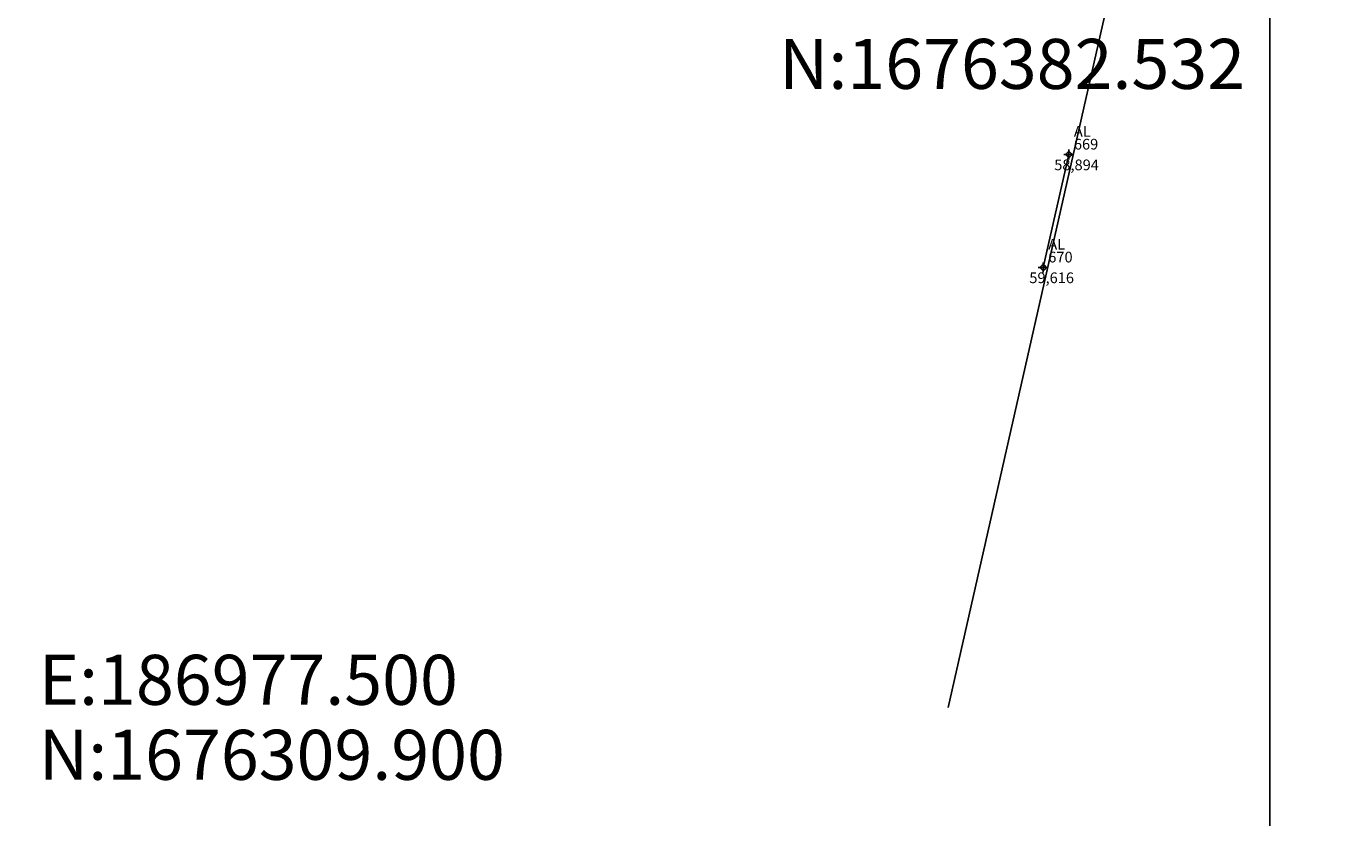
# Model space of a CAD drawing. Units: inches. Extents: x 186828 to 374452, y 1676215 to 3353285.
# Drawn here: x 186913 to 187005, y 1676302 to 1676358 of the extents above; entities that cross this region are included whole.
import ezdxf
from ezdxf.enums import TextEntityAlignment as Align

# ---------------------------------------------------------------- set-up
doc = ezdxf.new("R2010")
doc.units = ezdxf.units.IN
doc.header["$MEASUREMENT"] = 0
doc.header["$PDMODE"] = 34
doc.header["$PDSIZE"] = 0.35
doc.linetypes.add('CONTINUO', pattern=[0])
for name, color, linetype in [('---PROJETO', 6, 'CONTINUO'), ('_AL', 7, 'CONTINUO'), ('AL', 2, 'CONTINUO'), ('COORDENADAS-PROJETO', 7, 'CONTINUO'), ('MALHA]', 8, 'CONTINUO'), ('PONTOS-ALTIMETRIA', 7, 'CONTINUO')]:
    doc.layers.add(name, color=color, linetype=linetype)
doc.styles.add('3_5mm', font='romans.shx', dxfattribs={"height": 3.5})
doc.styles.add('SIMPLEX', font='simplex', dxfattribs={"height": 0.2})

# ---------------------------------------------------------------- blocks, each defined once
blk = doc.blocks.new('SIMB_PONTO')
at = {"color": 0}
blk.add_point((0, 0), dxfattribs=at)
for tag in ['cota:', 'desc:', 'pto:']:
    blk.add_attdef(tag, (0, 0), '', height=1)

msp = doc.modelspace()

# ---------------------------------------------------------------- linework, layer by layer
at = {"layer": '---PROJETO', "flags": 128}
msp.add_lwpolyline([(186977.5, 1676309.9), (186989.613160603, 1676363.435344414, 0.3903425614688492), (186979.4831031043, 1676381.054688342), (186914.666, 1676417.069)], format="xyb", dxfattribs=at)
at = {"layer": 'AL', "elevation": 59.61600497347253, "flags": 128}
msp.add_lwpolyline([(186984.1569626727, 1676340.699669417), (186985.9496631989, 1676348.603379313)], dxfattribs=at)
at = {"layer": 'COORDENADAS-PROJETO', "flags": 128}
for points in [[(187017.3639999997, 1676382.532, 0, 1.75, 0), (187015.2387206285, 1676375.86242823, 0, 0, 0), (187007.6682945984, 1676352.104845853, 0, 0, 0), (186965.6682945984, 1676352.104845835, 0, 0, 0)], [(186977.5, 1676309.9, 0, 1.75, 0), (186970.7676789145, 1676307.982748633, 0, 0, 0), (186955.8760968421, 1676303.741877511, 0, 0, 0), (186913.8760968421, 1676303.741877494, 0, 0, 0)]]:
    msp.add_lwpolyline(points, format="xyseb", dxfattribs=at)
at = {"layer": 'MALHA]'}
msp.add_line((187000, 1676214.508255591), (187000, 1677433.884755132), dxfattribs=at)
at = {"layer": 'PONTOS-ALTIMETRIA'}
for p in [(186985.9496631989, 1676348.603379313), (186984.1569626727, 1676340.699669417)]:
    msp.add_point(p, dxfattribs=at)

# ---------------------------------------------------------------- block references
at = {"layer": '_AL', "color": 3}
ref = msp.add_blockref('SIMB_PONTO', (186985.9496631989, 1676348.603379313, 58.89398314687982), dxfattribs=at)
ref.add_attrib('PONTO', '669', (186986.2996631989, 1676348.953379313), dxfattribs={"layer": '0', "color": 1, "height": 0.75, "style": 'SIMPLEX'})
ref.add_attrib('DESC', 'AL', (186986.2996631989, 1676349.853379313), dxfattribs={"layer": '0', "color": 4, "height": 0.75, "style": 'SIMPLEX'})
ref.add_attrib('COTA', '58,894', (186984.9246631989, 1676347.503379313), dxfattribs={"layer": '0', "color": 2, "height": 0.75, "style": 'SIMPLEX'})
ref = msp.add_blockref('SIMB_PONTO', (186984.1569626727, 1676340.699669417, 59.61600497347253), dxfattribs=at)
ref.add_attrib('PONTO', '670', (186984.5069626727, 1676341.049669417), dxfattribs={"layer": '0', "color": 1, "height": 0.75, "style": 'SIMPLEX'})
ref.add_attrib('DESC', 'AL', (186984.5069626727, 1676341.949669417), dxfattribs={"layer": '0', "color": 4, "height": 0.75, "style": 'SIMPLEX'})
ref.add_attrib('COTA', '59,616', (186983.1819626727, 1676339.599669417), dxfattribs={"layer": '0', "color": 2, "height": 0.75, "style": 'SIMPLEX'})

# ---------------------------------------------------------------- texts
at = {"layer": 'COORDENADAS-PROJETO', "style": '3_5mm'}
for s, p in [('N:1676382.532', (186965.6682945984, 1676352.104845835)), ('E:186977.500', (186913.876096841, 1676308.991877494)), ('N:1676309.900', (186913.8760968421, 1676303.741877494))]:
    msp.add_text(s, height=3.5, dxfattribs=at).set_placement(p, align=Align.BOTTOM_LEFT)

doc.saveas('drawing.dxf')
